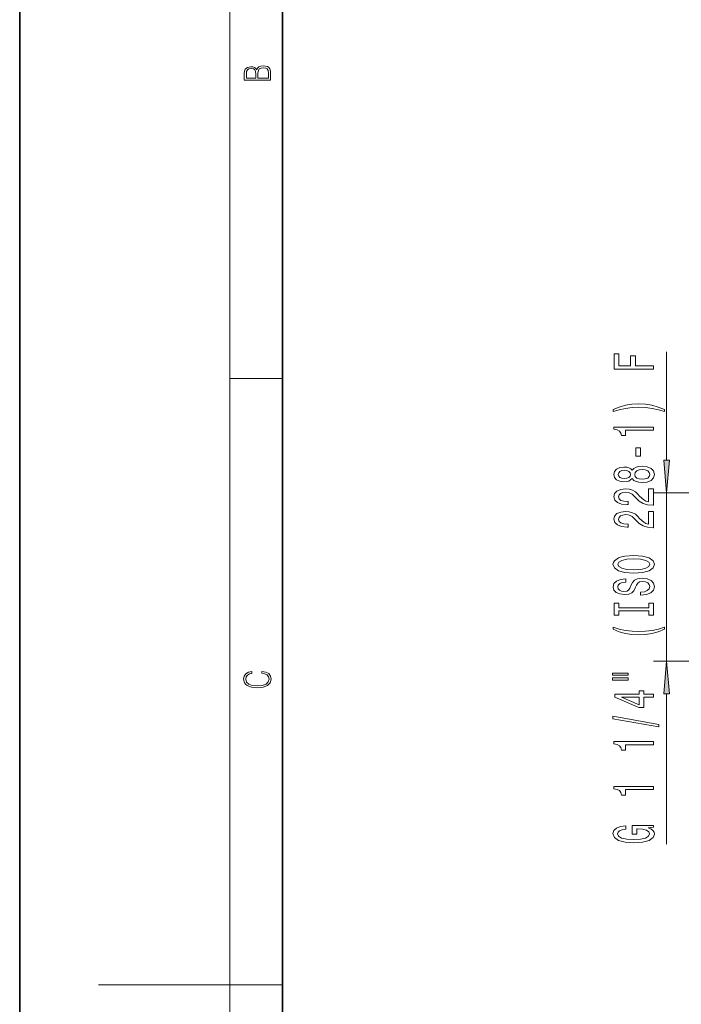
# Model space of a CAD drawing. Extents: x 0 to 420, y 0 to 297.
# Drawn here: x 0 to 50, y 147 to 222 of the extents above; entities that cross this region are included whole.
import ezdxf

# ---------------------------------------------------------------- set-up
doc = ezdxf.new("R2010")
doc.units = 0

msp = doc.modelspace()

# ---------------------------------------------------------------- linework, layer by layer
at = {"color": 7, "lineweight": 35}
for p, q in [((0, 297), (0, 0)), ((20, 287), (20, 10))]:
    msp.add_line(p, q, dxfattribs=at)
at = {"color": 7, "lineweight": 13}
for p, q in [((16, 291), (16, 6)), ((49.244102, 188.467209), (49.244102, 196.707703)), ((16, 194.666672), (20, 194.666672)), ((54.694221, 185.976715), (48.244102, 185.976715)), ((49.244102, 173.143539), (49.244102, 185.976715)), ((54.694221, 173.143539), (48.244102, 173.143539)), ((49.244102, 159.207275), (49.244102, 170.653046)), ((16, 148.5), (6, 148.5)), ((16, 148.5), (20, 148.5))]:
    msp.add_line(p, q, dxfattribs=at)
for points in [[(19.092787, 217.408386), (19.092787, 217.823547), (19.087223, 218.092667), (19.048281, 218.255386), (18.973177, 218.353439), (18.859129, 218.428558), (18.720047, 218.474442), (18.553148, 218.491135), (18.366779, 218.470276), (18.213789, 218.411865), (18.102522, 218.320068), (18.035763, 218.199066), (17.966223, 218.292953), (17.866083, 218.363876), (17.746473, 218.405609), (17.604609, 218.422287), (17.351479, 218.374313), (17.173454, 218.240784), (17.109476, 218.094757), (17.092787, 217.904907), (17.092787, 217.408386)], [(17.256905, 217.879868), (17.273594, 218.055115), (17.329226, 218.180283), (17.440493, 218.255386), (17.615736, 218.280426), (17.796541, 218.253311), (17.905025, 218.178207), (17.960659, 218.048859), (17.974567, 217.867355), (17.974567, 217.546082), (17.256905, 217.546082)], [(18.928671, 217.546082), (18.138683, 217.546082), (18.138683, 217.961243), (18.1665, 218.128128), (18.241604, 218.251221), (18.36956, 218.324234), (18.544804, 218.349274), (18.733955, 218.324234), (18.850784, 218.251221), (18.91198, 218.128128), (18.928669, 217.950806)], [(48.244102, 195.39534), (48.244102, 195.636551), (46.865135, 195.636551), (46.865135, 196.39389), (46.506348, 196.39389), (46.506348, 195.636551), (45.607216, 195.636551), (45.607216, 196.567673), (45.244102, 196.567673), (45.244102, 195.39534)], [(49.078392, 192.31752), (48.60289, 192.504272), (48.131706, 192.636536), (47.643234, 192.714355), (47.124504, 192.740295), (46.610092, 192.714355), (46.117302, 192.636536), (45.646118, 192.504272), (45.170616, 192.31752), (45.170616, 192.154114), (45.62883, 192.299362), (46.112976, 192.403107), (46.614418, 192.465363), (47.124504, 192.488708), (47.63459, 192.465363), (48.14035, 192.403107), (48.620178, 192.296768), (49.078392, 192.154114)], [(48.244102, 190.746185), (48.244102, 190.982208), (45.222488, 190.982208), (45.222488, 190.805847), (45.486176, 190.759155), (45.663406, 190.665787), (45.767151, 190.523132), (45.801735, 190.326019), (46.10865, 190.326019), (46.10865, 190.746185)], [(47.254189, 188.76767), (47.254189, 189.395325), (46.912689, 189.395325), (46.912689, 188.76767)], [(49.026207, 188.467209), (49.244102, 185.976715), (49.46199, 188.467209)], [(46.627388, 187.048492), (46.748421, 186.916229), (46.917007, 186.825439), (47.12883, 186.768372), (47.383873, 186.750229), (47.768593, 186.791718), (48.066864, 186.911041), (48.257065, 187.10556), (48.330559, 187.370117), (48.257065, 187.63208), (48.066864, 187.826599), (47.768593, 187.945908), (47.383873, 187.98999), (47.12883, 187.969238), (46.917007, 187.91478), (46.748421, 187.821411), (46.627388, 187.691727), (46.523636, 187.795471), (46.380989, 187.868103), (46.208076, 187.912186), (45.996262, 187.92775), (45.689346, 187.886246), (45.442947, 187.777313), (45.283005, 187.600952), (45.222488, 187.370117), (45.283005, 187.136688), (45.442947, 186.960312), (45.689346, 186.848785), (45.996262, 186.809875), (46.208076, 186.822845), (46.380989, 186.866943)], [(46.030846, 187.056274), (45.840645, 187.077026), (45.693665, 187.139282), (45.60289, 187.237839), (45.568306, 187.370117), (45.60289, 187.499786), (45.693665, 187.598358), (45.840645, 187.660599), (46.030846, 187.683945), (46.225365, 187.660599), (46.376663, 187.598358), (46.476089, 187.499786), (46.506348, 187.370117), (46.471764, 187.237839), (46.376663, 187.139282), (46.225365, 187.077026)], [(47.375221, 186.999222), (47.146118, 187.022552), (46.973206, 187.097778), (46.860817, 187.214493), (46.821907, 187.370117), (46.860817, 187.523132), (46.973206, 187.639847), (47.146118, 187.715073), (47.375221, 187.740997), (47.62162, 187.715073), (47.807503, 187.639847), (47.928535, 187.523132), (47.967445, 187.370117), (47.928535, 187.214493), (47.807503, 187.097778), (47.62162, 187.022552)], [(48.244102, 185.025879), (48.244102, 186.263046), (47.872345, 186.263046), (47.872345, 185.285248), (47.669174, 185.339706), (47.500587, 185.433075), (47.193665, 185.720978), (47.063988, 185.873993), (46.878105, 186.045181), (46.661964, 186.167084), (46.406921, 186.237122), (46.117302, 186.263046), (45.754189, 186.218964), (45.468887, 186.097046), (45.287331, 185.910309), (45.222488, 185.669098), (45.295975, 185.420105), (45.499146, 185.230774), (45.823349, 185.108871), (46.251305, 185.067368), (46.311821, 185.067368), (46.311821, 185.303391), (46.277245, 185.303391), (45.983292, 185.326736), (45.767151, 185.396759), (45.62883, 185.508301), (45.581276, 185.656128), (45.624504, 185.806564), (45.732574, 185.918091), (45.901161, 185.990723), (46.112976, 186.016647), (46.311821, 185.998505), (46.480408, 185.949219), (46.627388, 185.866211), (46.757065, 185.752106), (46.895393, 185.599075), (47.163406, 185.344894), (47.448708, 185.165924), (47.794533, 185.059586), (48.231133, 185.025879)], [(48.244102, 183.314484), (48.244102, 184.551666), (47.872345, 184.551666), (47.872345, 183.573853), (47.669174, 183.628326), (47.500587, 183.721695), (47.193665, 184.009583), (47.063988, 184.162613), (46.878105, 184.333801), (46.661964, 184.455688), (46.406921, 184.525726), (46.117302, 184.551666), (45.754189, 184.507568), (45.468887, 184.385666), (45.287331, 184.198929), (45.222488, 183.957718), (45.295975, 183.708725), (45.499146, 183.519379), (45.823349, 183.397491), (46.251305, 183.355988), (46.311821, 183.355988), (46.311821, 183.59201), (46.277245, 183.59201), (45.983292, 183.615356), (45.767151, 183.685379), (45.62883, 183.796906), (45.581276, 183.944748), (45.624504, 184.095184), (45.732574, 184.206711), (45.901161, 184.279327), (46.112976, 184.305267), (46.311821, 184.287109), (46.480408, 184.237823), (46.627388, 184.154831), (46.757065, 184.04071), (46.895393, 183.887695), (47.163406, 183.633514), (47.448708, 183.454544), (47.794533, 183.348206), (48.231133, 183.314484)], [(46.744102, 179.858002), (47.418449, 179.904694), (47.915573, 180.039551), (48.222488, 180.249634), (48.326233, 180.524567), (48.222488, 180.796906), (47.915573, 181.009583), (47.418449, 181.141861), (46.744102, 181.191132), (46.074074, 181.141861), (45.801735, 181.084808), (45.57695, 181.009583), (45.270035, 180.796906), (45.19223, 180.667221), (45.161964, 180.524567), (45.270035, 180.24704), (45.572632, 180.036957), (46.069748, 179.904694)], [(46.744102, 180.106995), (46.221046, 180.135529), (45.836319, 180.221115), (45.60289, 180.353394), (45.52076, 180.524567), (45.60289, 180.693161), (45.840645, 180.825439), (46.225365, 180.911026), (46.744102, 180.942154), (47.267151, 180.911026), (47.651878, 180.825439), (47.885307, 180.693161), (47.96312, 180.524567), (47.885307, 180.353394), (47.651878, 180.221115), (47.271477, 180.135529)], [(47.254189, 178.403381), (47.254189, 178.167358), (47.712402, 178.219238), (48.049576, 178.348923), (48.252747, 178.54863), (48.326233, 178.818375), (48.257065, 179.08551), (48.066864, 179.285233), (47.768593, 179.412323), (47.375221, 179.459015), (47.02076, 179.420105), (46.791649, 179.311172), (46.64035, 179.134796), (46.527962, 178.898773), (46.445831, 178.696472), (46.350731, 178.564194), (46.212402, 178.488983), (45.996262, 178.465637), (45.801735, 178.488983), (45.654762, 178.556412), (45.555336, 178.660156), (45.52076, 178.802811), (45.563988, 178.948059), (45.680702, 179.06218), (45.875221, 179.13739), (46.138916, 179.173706), (46.138916, 179.409729), (46.130264, 179.409729), (45.72393, 179.368225), (45.421333, 179.246323), (45.231133, 179.054398), (45.16629, 178.795029), (45.231133, 178.5616), (45.412689, 178.380035), (45.693665, 178.263336), (46.056778, 178.221832), (46.380989, 178.255554), (46.601448, 178.354111), (46.748421, 178.509735), (46.860817, 178.722412), (46.960236, 178.932495), (47.055336, 179.090698), (47.193665, 179.186676), (47.418449, 179.220398), (47.64756, 179.18927), (47.820465, 179.108856), (47.928535, 178.986969), (47.96312, 178.828751), (47.915573, 178.652374), (47.777245, 178.517517), (47.55246, 178.431915)], [(47.880989, 176.982483), (47.880989, 176.650513), (48.244102, 176.650513), (48.244102, 177.553101), (47.880989, 177.553101), (47.880989, 177.2211), (45.607216, 177.2211), (45.607216, 177.553101), (45.244102, 177.553101), (45.244102, 176.650513), (45.607216, 176.650513), (45.607216, 176.982483)], [(49.078392, 175.579758), (49.078392, 175.743164), (48.620178, 175.595322), (48.14035, 175.491577), (47.63459, 175.426727), (47.124504, 175.405975), (46.614418, 175.426727), (46.112976, 175.491577), (45.62883, 175.595322), (45.170616, 175.743164), (45.170616, 175.579758), (45.646118, 175.390411), (46.117302, 175.258148), (46.610092, 175.180328), (47.124504, 175.156982), (47.643234, 175.180328), (48.131706, 175.258148), (48.60289, 175.390411)], [(49.46199, 170.653046), (49.244102, 173.143539), (49.026207, 170.653046)], [(18.4391, 172.234772), (18.669977, 172.193054), (18.84244, 172.099167), (18.948141, 171.959396), (18.984303, 171.779984), (18.925888, 171.563004), (18.753426, 171.400284), (18.4697, 171.295975), (18.085833, 171.260513), (17.707529, 171.295975), (17.432148, 171.398193), (17.262466, 171.558838), (17.204052, 171.775803), (17.237432, 171.946884), (17.332008, 172.082489), (17.482216, 172.176361), (17.676931, 172.220169), (17.676931, 172.355774), (17.415457, 172.30571), (17.215179, 172.186798), (17.087223, 172.007385), (17.039936, 171.775803), (17.112259, 171.504593), (17.198488, 171.391937), (17.3181, 171.295975), (17.646334, 171.164536), (17.854956, 171.129074), (18.088614, 171.118637), (18.327835, 171.129074), (18.536459, 171.164536), (18.870256, 171.293884), (19.078878, 171.500427), (19.14842, 171.771637), (19.098351, 172.011551), (18.962049, 172.195145), (18.739519, 172.316147), (18.4391, 172.370377)], [(45.136032, 172.068802), (46.311821, 172.068802), (46.311821, 172.242584), (45.136032, 172.242584)], [(45.136032, 171.692719), (46.311821, 171.692719), (46.311821, 171.869095), (45.136032, 171.869095)], [(48.244102, 170.398926), (48.244102, 170.632355), (47.500587, 170.632355), (47.500587, 170.88913), (47.154762, 170.88913), (47.154762, 170.632355), (45.308945, 170.632355), (45.308945, 170.396332), (47.120178, 169.607849), (47.500587, 169.607849), (47.500587, 170.398926)], [(47.154762, 169.825714), (45.810379, 170.398926), (47.154762, 170.398926)], [(48.646118, 168.140274), (48.646118, 168.319244), (45.161964, 168.946899), (45.161964, 168.76535)], [(48.244102, 166.786819), (48.244102, 167.022842), (45.222488, 167.022842), (45.222488, 166.846466), (45.486176, 166.799789), (45.663406, 166.706421), (45.767151, 166.563766), (45.801735, 166.366638), (46.10865, 166.366638), (46.10865, 166.786819)], [(48.244102, 163.364044), (48.244102, 163.600067), (45.222488, 163.600067), (45.222488, 163.423706), (45.486176, 163.377014), (45.663406, 163.283646), (45.767151, 163.140991), (45.801735, 162.943878), (46.10865, 162.943878), (46.10865, 163.364044)], [(47.842079, 160.462616), (48.244102, 160.506699), (48.244102, 160.636383), (46.623062, 160.636383), (46.623062, 159.980194), (46.990494, 159.980194), (46.990494, 160.384796), (47.016434, 160.384796), (47.414131, 160.353683), (47.708076, 160.270676), (47.893959, 160.143585), (47.954475, 159.985382), (47.876663, 159.809006), (47.643234, 159.671539), (47.258507, 159.583359), (46.731133, 159.552246), (46.208076, 159.580765), (45.823349, 159.668945), (45.58992, 159.809006), (45.50779, 159.998352), (45.551018, 160.128021), (45.67205, 160.234375), (45.875221, 160.31218), (46.14756, 160.356277), (46.14756, 160.613037), (45.732574, 160.545609), (45.421333, 160.418518), (45.231133, 160.239563), (45.161964, 160.013916), (45.270035, 159.718231), (45.585602, 159.495178), (46.082718, 159.352524), (46.744102, 159.303253), (47.409805, 159.352524), (47.906921, 159.495178), (48.222488, 159.705261), (48.326233, 159.969818), (48.291649, 160.117661), (48.205193, 160.249939), (48.053902, 160.364044)]]:
    msp.add_lwpolyline(points, close=True, dxfattribs=at)
for points in [[(49.026207, 188.467209), (49.244102, 185.976715), (49.026207, 188.467209), (49.46199, 188.467209)], [(49.46199, 170.653046), (49.244102, 173.143539), (49.46199, 170.653046), (49.026207, 170.653046)]]:
    msp.add_solid(points, dxfattribs=at)

doc.saveas('drawing.dxf')
